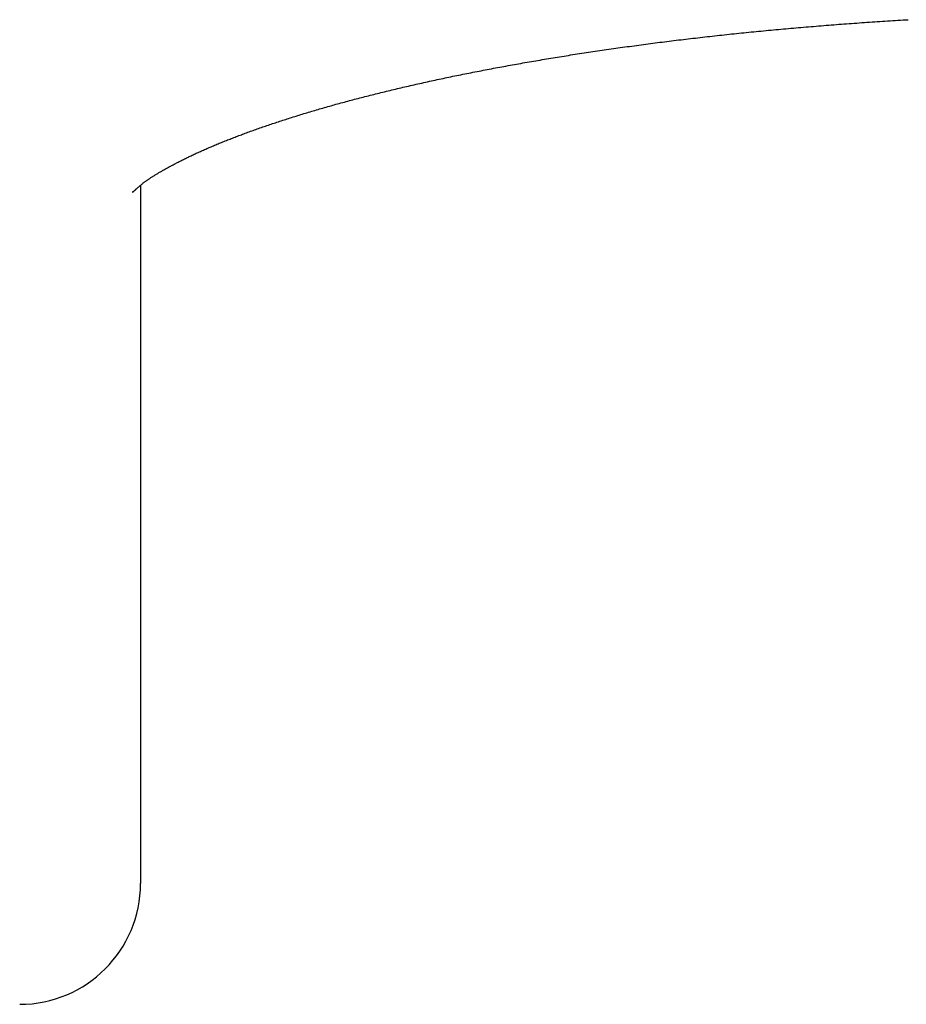
# Model space of a CAD drawing. Extents: x 0 to 217, y 45 to 239.
# Drawn here: x 139 to 139, y 101 to 101 of the extents above; entities that cross this region are included whole.
import ezdxf

# ---------------------------------------------------------------- set-up
doc = ezdxf.new("R2010")
doc.units = 0
doc.header["$MEASUREMENT"] = 0
doc.layers.add('PIC13', color=7, linetype='CONTINUOUS')

msp = doc.modelspace()

# ---------------------------------------------------------------- linework, layer by layer
at = {"layer": 'PIC13', "color": 7, "linetype": 'Continuous'}
for p, q in [((139.2606555924853, 101.2645721419614), (139.2618978934048, 101.264681623283)), ((139.2618978934048, 101.264681623283), (139.2631413291699, 101.2647903712058)), ((139.2631413291699, 101.2647903712058), (139.2643858904868, 101.2648983851239)), ((139.2643858904868, 101.2648983851239), (139.2656315680612, 101.2650056644313)), ((139.2656315680612, 101.2650056644313), (139.2668783525993, 101.2651122085219)), ((139.2668783525993, 101.2651122085219), (139.268126235075, 101.2652180166488)), ((139.268126235075, 101.2652180166488), (139.2693752075355, 101.2653230875003)), ((139.2693752075355, 101.2653230875003), (139.2706252622958, 101.2654274196239)), ((139.2706252622958, 101.2654274196239), (139.271876391671, 101.2655310115668)), ((139.271876391671, 101.2655310115668), (139.2731285879763, 101.2656338618765)), ((139.2731285879763, 101.2656338618765), (139.2743818435269, 101.2657359691002)), ((139.2743818435269, 101.2657359691002), (139.2756361506378, 101.2658373317854)), ((139.2756361506378, 101.2658373317854), (139.2768915016242, 101.2659379484794)), ((139.2768915016242, 101.2659379484794), (139.2781478888012, 101.2660378177296)), ((139.2781478888012, 101.2660378177296), (139.2794053044841, 101.2661369380833)), ((139.2794053044841, 101.2661369380833), (139.2806637409878, 101.2662353080879)), ((139.2806637409878, 101.2662353080879), (139.2819231906276, 101.2663329262908)), ((139.2819231906276, 101.2663329262908), (139.2831836457654, 101.266429791214)), ((139.2831836457654, 101.266429791214), (139.284445098951, 101.2665259012785)), ((139.284445098951, 101.2665259012785), (139.2857075427806, 101.2666212548801)), ((139.2857075427806, 101.2666212548801), (139.286970969851, 101.2667158504143)), ((139.286970969851, 101.2667158504143), (139.2882353727586, 101.266809686277)), ((139.2882353727586, 101.266809686277), (139.2895007440998, 101.2669027608638)), ((139.2895007440998, 101.2669027608638), (139.2907670764712, 101.2669950725704)), ((139.2907670764712, 101.2669950725704), (139.2920343624692, 101.2670866197926)), ((139.2920343624692, 101.2670866197926), (139.2933025946905, 101.267177400926)), ((139.2933025946905, 101.267177400926), (139.2945717657314, 101.2672674143664)), ((139.2945717657314, 101.2672674143664), (139.2958418681884, 101.2673566585094)), ((139.2958418681884, 101.2673566585094), (139.2971128946582, 101.2674451317508)), ((139.2971128946582, 101.2674451317508), (139.2983848377173, 101.2675328324989)), ((139.2983848377173, 101.2675328324989), (139.2996576898635, 101.2676197592128)), ((139.2996576898635, 101.2676197592128), (139.3009314435748, 101.2677059103642)), ((139.3009314435748, 101.2677059103642), (139.3022060913289, 101.2677912844248)), ((139.3022060913289, 101.2677912844248), (139.303481625604, 101.2678758798664)), ((139.303481625604, 101.2678758798664), (139.3047580388778, 101.2679596951606)), ((139.3047580388778, 101.2679596951606), (139.3060353236283, 101.2680427287792)), ((139.3060353236283, 101.2680427287792), (139.3073134723335, 101.2681249791939)), ((139.3073134723335, 101.2681249791939), (139.3085924774712, 101.2682064448764)), ((139.3085924774712, 101.2682064448764), (139.3098723315194, 101.2682871242984)), ((139.3098723315194, 101.2682871242984), (139.311153026956, 101.2683670159316)), ((139.311153026956, 101.2683670159316), (139.3124345562589, 101.2684461182479)), ((139.3124345562589, 101.2684461182479), (139.3137169119394, 101.2685244296928)), ((139.3137169119394, 101.2685244296928), (139.3150000866416, 101.2686019486082)), ((139.3150000866416, 101.2686019486082), (139.316284073043, 101.26867867331)), ((139.316284073043, 101.26867867331), (139.3175688638211, 101.2687546021139)), ((139.3175688638211, 101.2687546021139), (139.3188544516533, 101.2688297333359)), ((139.2119999904034, 101.2595988999776), (139.2131893447222, 101.2597371840592)), ((139.2131893447222, 101.2597371840592), (139.2143802033746, 101.2598747602893)), ((139.2143802033746, 101.2598747602893), (139.2155725568573, 101.2600116281531)), ((139.2155725568573, 101.2600116281531), (139.2167663956671, 101.2601477871358)), ((139.2167663956671, 101.2601477871358), (139.2179617103007, 101.2602832367228)), ((139.2179617103007, 101.2602832367228), (139.2191584912545, 101.2604179763991)), ((139.2191584912545, 101.2604179763991), (139.2203567290255, 101.2605520056501)), ((139.2203567290255, 101.2605520056501), (139.2215564141101, 101.2606853239609)), ((139.2215564141101, 101.2606853239609), (139.2227575370052, 101.2608179308167)), ((139.2227575370052, 101.2608179308167), (139.2239600882755, 101.260949825671)), ((139.2239600882755, 101.260949825671), (139.2251640587581, 101.2610810078495)), ((139.2251640587581, 101.2610810078495), (139.2263694393586, 101.2612114766462)), ((139.2263694393586, 101.2612114766462), (139.2275762209821, 101.2613412313549)), ((139.2275762209821, 101.2613412313549), (139.228784394534, 101.2614702712695)), ((139.228784394534, 101.2614702712695), (139.2299939509197, 101.2615985956841)), ((139.2299939509197, 101.2615985956841), (139.2312048810446, 101.2617262038924)), ((139.2312048810446, 101.2617262038924), (139.2324171758138, 101.2618530951885)), ((139.2324171758138, 101.2618530951885), (139.2336308261328, 101.2619792688662)), ((139.2336308261328, 101.2619792688662), (139.2348458229069, 101.2621047242194)), ((139.2348458229069, 101.2621047242194), (139.2360621570415, 101.2622294605422)), ((139.2360621570415, 101.2622294605422), (139.2372798194418, 101.2623534771283)), ((139.2372798194418, 101.2623534771283), (139.2384988010017, 101.2624767732768)), ((139.2384988010017, 101.2624767732768), (139.2397190925682, 101.2625993483069)), ((139.2397190925682, 101.2625993483069), (139.240940684977, 101.262721201543)), ((139.240940684977, 101.262721201543), (139.2421635690636, 101.2628423323094)), ((139.2421635690636, 101.2628423323094), (139.2433877356637, 101.2629627399304)), ((139.2433877356637, 101.2629627399304), (139.2446131756128, 101.2630824237303)), ((139.2446131756128, 101.2630824237303), (139.2458398797464, 101.2632013830334)), ((139.2458398797464, 101.2632013830334), (139.2470678389001, 101.2633196171641)), ((139.2470678389001, 101.2633196171641), (139.2482970439096, 101.2634371254467)), ((139.2482970439096, 101.2634371254467), (139.2495274856103, 101.2635539072055)), ((139.2495274856103, 101.2635539072055), (139.2507591548379, 101.2636699617648)), ((139.2507591548379, 101.2636699617648), (139.251992042428, 101.263785288449)), ((139.251992042428, 101.263785288449), (139.2532261391944, 101.263899886594)), ((139.2532261391944, 101.263899886594), (139.2544614358649, 101.2640137555822)), ((139.2544614358649, 101.2640137555822), (139.2556979231452, 101.2641268948076)), ((139.2556979231452, 101.2641268948076), (139.2569355917415, 101.2642393036642)), ((139.2569355917415, 101.2642393036642), (139.2581744323596, 101.2643509815461)), ((139.2581744323596, 101.2643509815461), (139.2594144357056, 101.2644619278471)), ((139.2594144357056, 101.2644619278471), (139.2606555924853, 101.2645721419614)), ((139.1736440109224, 101.2546480825157), (139.1747797457154, 101.2548088015571)), ((139.1747797457154, 101.2548088015571), (139.1759172023389, 101.2549688748422)), ((139.1759172023389, 101.2549688748422), (139.1770563747911, 101.2551283002011)), ((139.1770563747911, 101.2551283002011), (139.1781972570705, 101.2552870754638)), ((139.1781972570705, 101.2552870754638), (139.1793398431752, 101.2554451984605)), ((139.1793398431752, 101.2554451984605), (139.1804841271037, 101.2556026670213)), ((139.1804841271037, 101.2556026670213), (139.1816301029019, 101.2557594789568)), ((139.1816301029019, 101.2557594789568), (139.1827777648069, 101.2559156319988)), ((139.1827777648069, 101.2559156319988), (139.1839271071031, 101.2560711238596)), ((139.1839271071031, 101.2560711238596), (139.1850781240753, 101.2562259522516)), ((139.1850781240753, 101.2562259522516), (139.1862308100082, 101.2563801148869)), ((139.1862308100082, 101.2563801148869), (139.1873851591864, 101.2565336094778)), ((139.1873851591864, 101.2565336094778), (139.1885411658945, 101.2566864337367)), ((139.1885411658945, 101.2566864337367), (139.1896988244172, 101.2568385853757)), ((139.1896988244172, 101.2568385853757), (139.1908581290392, 101.2569900621072)), ((139.1908581290392, 101.2569900621072), (139.1920190740451, 101.2571408616435)), ((139.1920190740451, 101.2571408616435), (139.1931816537196, 101.2572909816967)), ((139.1931816537196, 101.2572909816967), (139.1943458623472, 101.2574404199793)), ((139.1943458623472, 101.2574404199793), (139.1955116940418, 101.2575891742828)), ((139.1955116940418, 101.2575891742828), (139.1966791422334, 101.2577372427167)), ((139.1966791422334, 101.2577372427167), (139.1978482001811, 101.2578846234698)), ((139.1978482001811, 101.2578846234698), (139.1990188611439, 101.2580313147311)), ((139.1990188611439, 101.2580313147311), (139.2001911183809, 101.2581773146892)), ((139.2001911183809, 101.2581773146892), (139.2013649651512, 101.258322621533)), ((139.2013649651512, 101.258322621533), (139.202540394714, 101.2584672334515)), ((139.202540394714, 101.2584672334515), (139.2037174003283, 101.2586111486333)), ((139.2037174003283, 101.2586111486333), (139.2048959752532, 101.2587543652674)), ((139.2048959752532, 101.2587543652674), (139.2060761127478, 101.2588968815425)), ((139.2060761127478, 101.2588968815425), (139.2072578060711, 101.2590386956476)), ((139.2072578060711, 101.2590386956476), (139.2084410484824, 101.2591798057714)), ((139.2084410484824, 101.2591798057714), (139.2096258327802, 101.2593202103189)), ((139.2096258327802, 101.2593202103189), (139.2108121499216, 101.2594599085592)), ((139.2108121499216, 101.2594599085592), (139.2119999904034, 101.2595988999776)), ((139.1425666094208, 101.2498946343916), (139.1436517176168, 101.2500725468065)), ((139.1436517176168, 101.2500725468065), (139.1447387162941, 101.2502498748436)), ((139.1447387162941, 101.2502498748436), (139.1458275991255, 101.2504266163032)), ((139.1458275991255, 101.2504266163032), (139.146918359784, 101.2506027689857)), ((139.146918359784, 101.2506027689857), (139.1480109919425, 101.2507783306914)), ((139.1480109919425, 101.2507783306914), (139.1491054892739, 101.2509532992209)), ((139.1491054892739, 101.2509532992209), (139.1502018454511, 101.2511276723745)), ((139.1502018454511, 101.2511276723745), (139.1513000541469, 101.2513014479526)), ((139.1513000541469, 101.2513014479526), (139.1524001090344, 101.2514746237556)), ((139.1524001090344, 101.2514746237556), (139.1535020037863, 101.2516471975839)), ((139.1535020037863, 101.2516471975839), (139.1546057321622, 101.251819167238)), ((139.1546057321622, 101.251819167238), (139.1557112882676, 101.2519905305183)), ((139.1557112882676, 101.2519905305183), (139.1568186662945, 101.2521612852255)), ((139.1568186662945, 101.2521612852255), (139.157927860435, 101.2523314291601)), ((139.157927860435, 101.2523314291601), (139.1590388648813, 101.2525009601228)), ((139.1590388648813, 101.2525009601228), (139.1601516738253, 101.2526698759141)), ((139.1601516738253, 101.2526698759141), (139.1612662814593, 101.2528381743345)), ((139.1612662814593, 101.2528381743345), (139.1623826819751, 101.2530058531847)), ((139.1623826819751, 101.2530058531847), (139.163500869565, 101.2531729102653)), ((139.163500869565, 101.2531729102653), (139.164620838421, 101.2533393433768)), ((139.164620838421, 101.2533393433768), (139.1657425827352, 101.2535051503198)), ((139.1657425827352, 101.2535051503198), (139.1668660966996, 101.2536703288949)), ((139.1668660966996, 101.2536703288949), (139.1679913744741, 101.2538348769076)), ((139.1679913744741, 101.2538348769076), (139.1691184100893, 101.2539987921831)), ((139.1691184100893, 101.2539987921831), (139.1702471975434, 101.2541620725515)), ((139.1702471975434, 101.2541620725515), (139.1713777308347, 101.2543247158429)), ((139.1713777308347, 101.2543247158429), (139.1725100039616, 101.2544867198876)), ((139.1725100039616, 101.2544867198876), (139.1736440109224, 101.2546480825157)), ((139.1140104275855, 101.2448782187682), (139.1150416458577, 101.2450710692728)), ((139.1150416458577, 101.2450710692728), (139.116074960591, 101.2452633954472)), ((139.116074960591, 101.2452633954472), (139.1171103640965, 101.2454551950662)), ((139.1171103640965, 101.2454551950662), (139.1181478486925, 101.245646465906)), ((139.1181478486925, 101.245646465906), (139.1191874066972, 101.2458372057426)), ((139.1191874066972, 101.2458372057426), (139.1202290304293, 101.2460274123522)), ((139.1202290304293, 101.2460274123522), (139.1212727122069, 101.2462170835107)), ((139.1212727122069, 101.2462170835107), (139.1223184443485, 101.2464062169945)), ((139.1223184443485, 101.2464062169945), (139.1233662191725, 101.2465948105794)), ((139.1233662191725, 101.2465948105794), (139.1244160289973, 101.2467828620417)), ((139.1244160289973, 101.2467828620417), (139.1254678661411, 101.2469703691574)), ((139.1254678661411, 101.2469703691574), (139.1265217229225, 101.2471573297026)), ((139.1265217229225, 101.2471573297026), (139.1275775916597, 101.2473437414534)), ((139.1275775916597, 101.2473437414534), (139.1286354646347, 101.247529602185)), ((139.1286354646347, 101.247529602185), (139.1296953339829, 101.2477149096682)), ((139.1296953339829, 101.2477149096682), (139.1307571918034, 101.247899661673)), ((139.1307571918034, 101.247899661673), (139.1318210301953, 101.2480838559693)), ((139.1318210301953, 101.2480838559693), (139.1328868412575, 101.2482674903271)), ((139.1328868412575, 101.2482674903271), (139.133954617089, 101.2484505625163)), ((139.133954617089, 101.2484505625163), (139.135024349789, 101.2486330703067)), ((139.135024349789, 101.2486330703067), (139.1360960314564, 101.2488150114684)), ((139.1360960314564, 101.2488150114684), (139.1371696541903, 101.2489963837713)), ((139.1371696541903, 101.2489963837713), (139.1382452100896, 101.2491771849853)), ((139.1382452100896, 101.2491771849853), (139.1393226912535, 101.2493574128803)), ((139.1393226912535, 101.2493574128803), (139.1404020897808, 101.2495370652263)), ((139.1404020897808, 101.2495370652263), (139.1414833980331, 101.2497161397983)), ((139.1414833980331, 101.2497161397983), (139.1425666094208, 101.2498946343916)), ((139.0899102287605, 101.2400982998649), (139.0908888111702, 101.2403030667283)), ((139.0908888111702, 101.2403030667283), (139.0918696758547, 101.2405073625698)), ((139.0918696758547, 101.2405073625698), (139.0928528151373, 101.2407111851456)), ((139.0928528151373, 101.2407111851456), (139.0938382212519, 101.2409145322472)), ((139.0938382212519, 101.2409145322472), (139.0948258864327, 101.2411174016664)), ((139.0948258864327, 101.2411174016664), (139.095815802914, 101.2413197911946)), ((139.095815802914, 101.2413197911946), (139.0968079629298, 101.2415216986236)), ((139.0968079629298, 101.2415216986236), (139.0978023587144, 101.241723121745)), ((139.0978023587144, 101.241723121745), (139.098798982502, 101.2419240583504)), ((139.098798982502, 101.2419240583504), (139.0997978265266, 101.2421245062314)), ((139.0997978265266, 101.2421245062314), (139.1007988830224, 101.2423244631796)), ((139.1007988830224, 101.2423244631796), (139.1018021442237, 101.2425239269868)), ((139.1018021442237, 101.2425239269868), (139.1028076023645, 101.2427228954444)), ((139.1028076023645, 101.2427228954444), (139.1038152496856, 101.2429213663404)), ((139.1038152496856, 101.2429213663404), (139.1048250784538, 101.2431193374474)), ((139.1048250784538, 101.2431193374474), (139.1058370809424, 101.2433168065342)), ((139.1058370809424, 101.2433168065342), (139.1068512494247, 101.2435137713698)), ((139.1068512494247, 101.2435137713698), (139.1078675761741, 101.243710229723)), ((139.1078675761741, 101.243710229723), (139.1088860534639, 101.2439061793626)), ((139.1088860534639, 101.2439061793626), (139.1099066735675, 101.2441016180576)), ((139.1099066735675, 101.2441016180576), (139.1109294287581, 101.2442965435767)), ((139.1109294287581, 101.2442965435767), (139.111954311309, 101.244490953689)), ((139.111954311309, 101.244490953689), (139.1129813134937, 101.2446848461632)), ((139.1129813134937, 101.2446848461632), (139.1140104275855, 101.2448782187682)), ((139.0671277371844, 101.2350488799051), (139.0680493790179, 101.2352642243824)), ((139.0680493790179, 101.2352642243824), (139.0689734758789, 101.2354791561291)), ((139.0689734758789, 101.2354791561291), (139.069900020617, 101.2356936726969)), ((139.069900020617, 101.2356936726969), (139.0708290060756, 101.2359077716476)), ((139.0708290060756, 101.2359077716476), (139.0717604250983, 101.2361214505429)), ((139.0717604250983, 101.2361214505429), (139.0726942705289, 101.2363347069446)), ((139.0726942705289, 101.2363347069446), (139.0736305352107, 101.2365475384143)), ((139.0736305352107, 101.2365475384143), (139.0745692119874, 101.2367599425139)), ((139.0745692119874, 101.2367599425139), (139.0755102937026, 101.236971916805)), ((139.0755102937026, 101.236971916805), (139.0764537731999, 101.2371834588495)), ((139.0764537731999, 101.2371834588495), (139.0773996433229, 101.2373945662089)), ((139.0773996433229, 101.2373945662089), (139.0783478969151, 101.2376052364451)), ((139.0783478969151, 101.2376052364451), (139.0792985268202, 101.2378154671198)), ((139.0792985268202, 101.2378154671198), (139.0802515258689, 101.2380252557976)), ((139.0802515258689, 101.2380252557976), (139.0812068868414, 101.2382346000541)), ((139.0812068868414, 101.2382346000541), (139.0821646025048, 101.2384434974679)), ((139.0821646025048, 101.2384434974679), (139.0831246656265, 101.2386519456175)), ((139.0831246656265, 101.2386519456175), (139.0840870689736, 101.2388599420815)), ((139.0840870689736, 101.2388599420815), (139.0850518053137, 101.2390674844384)), ((139.0850518053137, 101.2390674844384), (139.0860188674137, 101.2392745702667)), ((139.0860188674137, 101.2392745702667), (139.0869882480412, 101.239481197145)), ((139.0869882480412, 101.239481197145), (139.0879599399633, 101.2396873626518)), ((139.0879599399633, 101.2396873626518), (139.0889339359473, 101.2398930643655)), ((139.0889339359473, 101.2398930643655), (139.0899102287605, 101.2400982998649)), ((139.0474872020795, 101.2302118780307), (139.0483530196421, 101.2304356848478)), ((139.0483530196421, 101.2304356848478), (139.0492214510392, 101.2306591313233)), ((139.0492214510392, 101.2306591313233), (139.0500924889372, 101.2308822152154)), ((139.0500924889372, 101.2308822152154), (139.0509661260021, 101.2311049342824)), ((139.0509661260021, 101.2311049342824), (139.0518423549002, 101.2313272862826)), ((139.0518423549002, 101.2313272862826), (139.0527211682977, 101.2315492689744)), ((139.0527211682977, 101.2315492689744), (139.0536025588607, 101.231770880116)), ((139.0536025588607, 101.231770880116), (139.0544865192554, 101.2319921174658)), ((139.0544865192554, 101.2319921174658), (139.0553730421481, 101.2322129787821)), ((139.0553730421481, 101.2322129787821), (139.0562621202049, 101.2324334618231)), ((139.0562621202049, 101.2324334618231), (139.057153746092, 101.2326535643473)), ((139.057153746092, 101.2326535643473), (139.058047912511, 101.23287328407)), ((139.058047912511, 101.23287328407), (139.0589446123045, 101.2330926185357)), ((139.0589446123045, 101.2330926185357), (139.0598438383507, 101.2333115652458)), ((139.0598438383507, 101.2333115652458), (139.0607455835276, 101.2335301217018)), ((139.0607455835276, 101.2335301217018), (139.0616498407133, 101.2337482854052)), ((139.0616498407133, 101.2337482854052), (139.0625566027858, 101.2339660538575)), ((139.0625566027858, 101.2339660538575), (139.0634658626234, 101.2341834245602)), ((139.0634658626234, 101.2341834245602), (139.0643776131039, 101.2344003950148)), ((139.0643776131039, 101.2344003950148), (139.0652918471056, 101.2346169627228)), ((139.0652918471056, 101.2346169627228), (139.0662085575064, 101.2348331251858)), ((139.0662085575064, 101.2348331251858), (139.0671277371844, 101.2350488799051)), ((139.0299204014655, 101.2254343430311), (139.0307298564447, 101.2256649368241)), ((139.0307298564447, 101.2256649368241), (139.0315420518154, 101.2258952496303)), ((139.0315420518154, 101.2258952496303), (139.0323569824832, 101.2261252765937)), ((139.0323569824832, 101.2261252765937), (139.0331746433542, 101.2263550128586)), ((139.0331746433542, 101.2263550128586), (139.0339950293342, 101.2265844535693)), ((139.0339950293342, 101.2265844535693), (139.0348181353291, 101.2268135938699)), ((139.0348181353291, 101.2268135938699), (139.0356439562446, 101.2270424289048)), ((139.0356439562446, 101.2270424289048), (139.0364724869867, 101.2272709538181)), ((139.0364724869867, 101.2272709538181), (139.0373037222515, 101.2274991639956)), ((139.0373037222515, 101.2274991639956), (139.0381376558963, 101.227727055789)), ((139.0381376558963, 101.227727055789), (139.0389742815684, 101.2279546257915)), ((139.0389742815684, 101.2279546257915), (139.0398135929155, 101.2281818705965)), ((139.0398135929155, 101.2281818705965), (139.0406555835849, 101.2284087867972)), ((139.0406555835849, 101.2284087867972), (139.0415002472241, 101.2286353709867)), ((139.0415002472241, 101.2286353709867), (139.0423475774807, 101.2288616197585)), ((139.0423475774807, 101.2288616197585), (139.0431975680021, 101.2290875297056)), ((139.0431975680021, 101.2290875297056), (139.0440502124358, 101.2293130974215)), ((139.0440502124358, 101.2293130974215), (139.0449055044292, 101.2295383194992)), ((139.0449055044292, 101.2295383194992), (139.0457634376299, 101.2297631925321)), ((139.0457634376299, 101.2297631925321), (139.0466240056854, 101.2299877131135)), ((139.0466240056854, 101.2299877131135), (139.0474872020795, 101.2302118780307)), ((139.0135641694594, 101.22053533502), (139.0143148572801, 101.2207707458062)), ((139.0143148572801, 101.2207707458062), (139.0150683962646, 101.2210059732377)), ((139.0150683962646, 101.2210059732377), (139.0158247813924, 101.2212410126979)), ((139.0158247813924, 101.2212410126979), (139.0165840076428, 101.2214758595699)), ((139.0165840076428, 101.2214758595699), (139.0173460699951, 101.2217105092369)), ((139.0173460699951, 101.2217105092369), (139.0181109633597, 101.2219449570893)), ((139.0181109633597, 101.2219449570893), (139.0188786823707, 101.2221791985461)), ((139.0188786823707, 101.2221791985461), (139.0196492215931, 101.2224132290334)), ((139.0196492215931, 101.2224132290334), (139.020422575592, 101.2226470439773)), ((139.020422575592, 101.2226470439773), (139.0211987389325, 101.222880638804)), ((139.0211987389325, 101.222880638804), (139.0219777061797, 101.2231140089396)), ((139.0219777061797, 101.2231140089396), (139.0227594718985, 101.2233471498103)), ((139.0227594718985, 101.2233471498103), (139.0235440306541, 101.2235800568423)), ((139.0235440306541, 101.2235800568423), (139.0243313770115, 101.2238127254615)), ((139.0243313770115, 101.2238127254615), (139.0251215055359, 101.2240451510943)), ((139.0251215055359, 101.2240451510943), (139.0259144107922, 101.2242773291667)), ((139.0259144107922, 101.2242773291667), (139.0267100873455, 101.2245092551049)), ((139.0267100873455, 101.2245092551049), (139.0275085298177, 101.224740924288)), ((139.0275085298177, 101.224740924288), (139.0283097330579, 101.2249723319073)), ((139.0283097330579, 101.2249723319073), (139.0291136919719, 101.2252034731069)), ((139.0291136919719, 101.2252034731069), (139.0299204014655, 101.2254343430311)), ((138.998467871852, 101.2155575833993), (138.9991573936437, 101.215795767075)), ((138.9991573936437, 101.215795767075), (138.9998498954514, 101.2160338663178)), ((138.9998498954514, 101.2160338663178), (139.0005453662593, 101.2162718760061)), ((139.0005453662593, 101.2162718760061), (139.0012437987479, 101.2165097913297)), ((139.0012437987479, 101.2165097913297), (139.0019451865216, 101.2167476075564)), ((139.0019451865216, 101.2167476075564), (139.0026495231847, 101.2169853199537)), ((139.0026495231847, 101.2169853199537), (139.0033568023416, 101.2172229237895)), ((139.0033568023416, 101.2172229237895), (139.0040670175969, 101.2174604143313)), ((139.0040670175969, 101.2174604143313), (139.0047801625548, 101.2176977868468)), ((139.0047801625548, 101.2176977868468), (139.0054962308197, 101.2179350366037)), ((139.0054962308197, 101.2179350366037), (139.0062152159961, 101.2181721588697)), ((139.0062152159961, 101.2181721588697), (139.0069371116884, 101.2184091489124)), ((139.0069371116884, 101.2184091489124), (139.0076619115009, 101.2186460019995)), ((139.0076619115009, 101.2186460019995), (139.008389609038, 101.2188827133986)), ((139.008389609038, 101.2188827133986), (139.0091201981334, 101.2191192783968)), ((139.0091201981334, 101.2191192783968), (139.0098536735371, 101.2193556923579)), ((139.0098536735371, 101.2193556923579), (139.0105900302287, 101.2195919506652)), ((139.0105900302287, 101.2195919506652), (139.0113292631873, 101.2198280487018)), ((139.0113292631873, 101.2198280487018), (139.0120713673924, 101.220063981851)), ((139.0120713673924, 101.220063981851), (139.0128163378233, 101.220299745496)), ((139.0128163378233, 101.220299745496), (139.0135641694594, 101.22053533502)), ((138.9853215163839, 101.2107842042368), (138.9859489603452, 101.2110229797508)), ((138.9859489603452, 101.2110229797508), (138.9865796171751, 101.2112617758072)), ((138.9865796171751, 101.2112617758072), (138.987213475594, 101.2115005870968)), ((138.987213475594, 101.2115005870968), (138.9878505243222, 101.2117394083103)), ((138.9878505243222, 101.2117394083103), (138.98849075208, 101.2119782341387)), ((138.98849075208, 101.2119782341387), (138.9891341475879, 101.2122170592726)), ((138.9891341475879, 101.2122170592726), (138.9897806995661, 101.212455878403)), ((138.9897806995661, 101.212455878403), (138.9904303967351, 101.2126946862205)), ((138.9904303967351, 101.2126946862205), (138.9910832278151, 101.2129334774162)), ((138.9910832278151, 101.2129334774162), (138.9917391815266, 101.2131722466806)), ((138.9917391815266, 101.2131722466806), (138.9923982464799, 101.213410988723)), ((138.9923982464799, 101.213410988723), (138.9930604108454, 101.2136496983257)), ((138.9930604108454, 101.2136496983257), (138.9937256626834, 101.2138883702895)), ((138.9937256626834, 101.2138883702895), (138.9943939900543, 101.2141269994148)), ((138.9943939900543, 101.2141269994148), (138.9950653810185, 101.2143655805025)), ((138.9950653810185, 101.2143655805025), (138.9957398236364, 101.2146041083532)), ((138.9957398236364, 101.2146041083532), (138.9964173059683, 101.2148425777675)), ((138.9964173059683, 101.2148425777675), (138.9970978160746, 101.2150809835462)), ((138.9970978160746, 101.2150809835462), (138.9977813420157, 101.2153193204899)), ((138.9977813420157, 101.2153193204899), (138.998467871852, 101.2155575833993)), ((138.9729074438215, 101.2057834830123), (138.9734647917443, 101.2060206567169)), ((138.9734647917443, 101.2060206567169), (138.9740255930197, 101.2062579659476)), ((138.9740255930197, 101.2062579659476), (138.9745898359048, 101.2064954035443)), ((138.9745898359048, 101.2064954035443), (138.9751575086566, 101.2067329623471)), ((138.9751575086566, 101.2067329623471), (138.975728599532, 101.2069706351958)), ((138.975728599532, 101.2069706351958), (138.9763030967881, 101.2072084149304)), ((138.9763030967881, 101.2072084149304), (138.9768809886819, 101.2074462943909)), ((138.9768809886819, 101.2074462943909), (138.977462263536, 101.2076842668316)), ((138.977462263536, 101.2076842668316), (138.9780469099359, 101.2079223271634)), ((138.9780469099359, 101.2079223271634), (138.9786349165325, 101.2081604707118)), ((138.9786349165325, 101.2081604707118), (138.9792262719771, 101.208398692802)), ((138.9792262719771, 101.208398692802), (138.9798209649205, 101.2086369887595)), ((138.9798209649205, 101.2086369887595), (138.980418984014, 101.2088753539095)), ((138.980418984014, 101.2088753539095), (138.9810203179086, 101.2091137835775)), ((138.9810203179086, 101.2091137835775), (138.9816249552554, 101.2093522730886)), ((138.9816249552554, 101.2093522730886), (138.9822328847054, 101.2095908177684)), ((138.9822328847054, 101.2095908177684), (138.9828440949097, 101.2098294129421)), ((138.9828440949097, 101.2098294129421), (138.9834585745194, 101.210068053935)), ((138.9834585745194, 101.210068053935), (138.9840763121855, 101.2103067360726)), ((138.9840763121855, 101.2103067360726), (138.9846972965708, 101.2105454545743)), ((138.9846972965708, 101.2105454545743), (138.9853215163839, 101.2107842042368)), ((138.9620240613947, 101.200858438359), (138.9625057582783, 101.2010890783363)), ((138.9625057582783, 101.2010890783363), (138.9629912047349, 101.2013202523241)), ((138.9629912047349, 101.2013202523241), (138.9634803866321, 101.2015519386789)), ((138.9634803866321, 101.2015519386789), (138.9639732898374, 101.2017841157573)), ((138.9639732898374, 101.2017841157573), (138.964469900027, 101.202016761487)), ((138.964469900027, 101.202016761487), (138.9649702021117, 101.2022498520807)), ((138.9649702021117, 101.2022498520807), (138.9654741808111, 101.2024833633222)), ((138.9654741808111, 101.2024833633222), (138.9659818208449, 101.2027172709953)), ((138.9659818208449, 101.2027172709953), (138.9664931069326, 101.2029515508839)), ((138.9664931069326, 101.2029515508839), (138.9670080237939, 101.2031861787719)), ((138.9670080237939, 101.2031861787719), (138.9675265561483, 101.203421130443)), ((138.9675265561483, 101.203421130443), (138.9680486887155, 101.2036563816812)), ((138.9680486887155, 101.2036563816812), (138.9685744062149, 101.2038919082703)), ((138.9685744062149, 101.2038919082703), (138.9691036933663, 101.2041276859941)), ((138.9691036933663, 101.2041276859941), (138.9696365348892, 101.2043636906365)), ((138.9696365348892, 101.2043636906365), (138.9701729155032, 101.2045998979813)), ((138.9701729155032, 101.2045998979813), (138.9707128205175, 101.2048362866551)), ((138.9707128205175, 101.2048362866551), (138.9712562375994, 101.2050728466551)), ((138.9712562375994, 101.2050728466551), (138.9718031550061, 101.2053095708214)), ((138.9718031550061, 101.2053095708214), (138.9723535609945, 101.2055464519937)), ((138.9723535609945, 101.2055464519937), (138.9729074438215, 101.2057834830123)), ((138.95240541752, 101.1959651224995), (138.9528007726228, 101.1961781830488)), ((138.9528007726228, 101.1961781830488), (138.9532002167097, 101.1963922915749)), ((138.9532002167097, 101.1963922915749), (138.9536037432654, 101.1966074352023)), ((138.9536037432654, 101.1966074352023), (138.9540113371291, 101.1968235907644)), ((138.9540113371291, 101.1968235907644), (138.9544229809787, 101.1970407325218)), ((138.9544229809787, 101.1970407325218), (138.9548386574923, 101.1972588347353)), ((138.9548386574923, 101.1972588347353), (138.9552583493477, 101.1974778716654)), ((138.9552583493477, 101.1974778716654), (138.9556820392229, 101.1976978175727)), ((138.9556820392229, 101.1976978175727), (138.956109709796, 101.1979186467179)), ((138.956109709796, 101.1979186467179), (138.9565413437448, 101.1981403333617)), ((138.9565413437448, 101.1981403333617), (138.9569769237474, 101.1983628517646)), ((138.9569769237474, 101.1983628517646), (138.9574164324817, 101.1985861761873)), ((138.9574164324817, 101.1985861761873), (138.9578598526257, 101.1988102808904)), ((138.9578598526257, 101.1988102808904), (138.9583071668573, 101.1990351401345)), ((138.9583071668573, 101.1990351401345), (138.9587583583861, 101.1992607288631)), ((138.9587583583861, 101.1992607288631), (138.9592134125481, 101.1994870247498)), ((138.9592134125481, 101.1994870247498), (138.9596723152106, 101.1997140061513)), ((138.9596723152106, 101.1997140061513), (138.9601350522413, 101.1999416514241)), ((138.9601350522413, 101.1999416514241), (138.9606016095075, 101.2001699389247)), ((138.9606016095075, 101.2001699389247), (138.9610719728768, 101.2003988470097)), ((138.9610719728768, 101.2003988470097), (138.9615461282167, 101.2006283540356)), ((138.9615461282167, 101.2006283540356), (138.9620240613947, 101.200858438359)), ((138.9441419465251, 101.1911770313457), (138.9444404356306, 101.1913649903729)), ((138.9444404356306, 101.1913649903729), (138.9447427588263, 101.1915538083455)), ((138.9447427588263, 101.1915538083455), (138.9450489322213, 101.191743498034)), ((138.9450489322213, 101.191743498034), (138.9453589782549, 101.1919340814526)), ((138.9453589782549, 101.1919340814526), (138.945672920949, 101.1921255829264)), ((138.945672920949, 101.1921255829264), (138.9459907843256, 101.1923180267805)), ((138.9459907843256, 101.1923180267805), (138.9463125924068, 101.1925114373401)), ((138.9463125924068, 101.1925114373401), (138.9466383692144, 101.1927058389301)), ((138.9466383692144, 101.1927058389301), (138.9469681387706, 101.1929012558757)), ((138.9469681387706, 101.1929012558757), (138.9473019250972, 101.193097712502)), ((138.9473019250972, 101.193097712502), (138.9476397522163, 101.1932952331341)), ((138.9476397522163, 101.1932952331341), (138.9479816441499, 101.1934938420971)), ((138.9479816441499, 101.1934938420971), (138.9483276249199, 101.193693563716)), ((138.9483276249199, 101.193693563716), (138.9486777185484, 101.1938944223159)), ((138.9486777185484, 101.1938944223159), (138.9490319443279, 101.1940964364506)), ((138.9490319443279, 101.1940964364506), (138.9493903026337, 101.1942996015889)), ((138.9493903026337, 101.1942996015889), (138.9497527891115, 101.194503907428)), ((138.9497527891115, 101.194503907428), (138.9501193994071, 101.1947093436652)), ((138.9501193994071, 101.1947093436652), (138.9504901291664, 101.1949158999978)), ((138.9504901291664, 101.1949158999978), (138.9508649740351, 101.1951235661233)), ((138.9508649740351, 101.1951235661233), (138.9512439296589, 101.1953323317388)), ((138.9512439296589, 101.1953323317388), (138.9516269916839, 101.1955421865418)), ((138.9516269916839, 101.1955421865418), (138.9520141557556, 101.1957531202296)), ((138.9520141557556, 101.1957531202296), (138.95240541752, 101.1959651224995)), ((138.9372690316055, 101.1861994845138), (138.937466522387, 101.18636812736)), ((138.937466522387, 101.18636812736), (138.9376679387092, 101.186538265617)), ((138.9376679387092, 101.186538265617), (138.9378731489325, 101.1867096457675)), ((138.9378278956148, 101.1866720247498), (138.9378278956148, 100.8399831014338)), ((138.9378731489325, 101.1867096457675), (138.938082021417, 101.1868820142938)), ((138.938082021417, 101.1868820142938), (138.9382944245232, 101.1870551176784)), ((138.9382944245232, 101.1870551176784), (138.9385102266113, 101.187228702404)), ((138.9385102266113, 101.187228702404), (138.9387293236338, 101.1874025643733)), ((138.9387293236338, 101.1874025643733), (138.9389517219117, 101.1875766971715)), ((138.9389517219117, 101.1875766971715), (138.9391774553586, 101.187751143804)), ((138.9391774553586, 101.187751143804), (138.9394065578877, 101.1879259472764)), ((138.9394065578877, 101.1879259472764), (138.9396390634126, 101.188101150594)), ((138.9396390634126, 101.188101150594), (138.9398750058464, 101.1882767967625)), ((138.9398750058464, 101.1882767967625), (138.9401144191026, 101.1884529287873)), ((138.9401144191026, 101.1884529287873), (138.9403573370946, 101.1886295896739)), ((138.9403573370946, 101.1886295896739), (138.9406037937358, 101.1888068224278)), ((138.9406037937358, 101.1888068224278), (138.9408538229394, 101.1889846700545)), ((138.9408538229394, 101.1889846700545), (138.941107458619, 101.1891631755595)), ((138.941107458619, 101.1891631755595), (138.9413647346878, 101.1893423819484)), ((138.9413647346878, 101.1893423819484), (138.941625681828, 101.1895223268021)), ((138.941625681828, 101.1895223268021), (138.941890317797, 101.1897030260049)), ((138.941890317797, 101.1897030260049), (138.942158657121, 101.1898844900162)), ((138.942158657121, 101.1898844900162), (138.9424307143261, 101.1900667292957)), ((138.9424307143261, 101.1900667292957), (138.9427065039385, 101.1902497543031)), ((138.9427065039385, 101.1902497543031), (138.9429860404843, 101.190433575498)), ((138.9429860404843, 101.190433575498), (138.9432693384897, 101.1906182033401)), ((138.9432693384897, 101.1906182033401), (138.9435564124809, 101.190803648289)), ((138.9435564124809, 101.190803648289), (138.943847276984, 101.1909899208043)), ((138.943847276984, 101.1909899208043), (138.9441419465251, 101.1911770313457)), ((138.9337496443321, 101.1830416976723), (138.9337471868257, 101.1830194311182)), ((138.9337471868257, 101.1830194311182), (138.9337537417736, 101.1830082500278)), ((138.9337599177556, 101.1830734255999), (138.9337496443321, 101.1830416976723)), ((138.9337537417736, 101.1830082500278), (138.9337702420162, 101.1830094030161)), ((138.9337768105592, 101.1831129908112), (138.9337599177556, 101.1830734255999)), ((138.9337702420162, 101.1830094030161), (138.933796565608, 101.1830226367981)), ((138.933799126206, 101.1831587692162), (138.9337768105592, 101.1831129908112)), ((138.933796565608, 101.1830226367981), (138.9338323269072, 101.183047322614)), ((138.9338256681589, 101.1832091367247), (138.933799126206, 101.1831587692162)), ((138.9338552398809, 101.1832624692469), (138.9338256681589, 101.1832091367247)), ((138.9338323269072, 101.183047322614), (138.9338771402717, 101.1830828317039)), ((138.933886644835, 101.1833171426926), (138.9338552398809, 101.1832624692469)), ((138.9338771402717, 101.1830828317039), (138.9339306200596, 101.183128535308)), ((138.9339186864841, 101.183371532972), (138.933886644835, 101.1833171426926)), ((138.9339501682912, 101.183424015995), (138.9339186864841, 101.183371532972)), ((138.9339306200596, 101.183128535308), (138.9339923806289, 101.1831838046663)), ((138.9339798937193, 101.1834729676715), (138.9339501682912, 101.183424015995)), ((138.9340066662314, 101.1835167639117), (138.9339798937193, 101.1834729676715)), ((138.9339923806289, 101.1831838046663), (138.9340620363376, 101.1832480110191)), ((138.9340620363376, 101.1832480110191), (138.9341392015439, 101.1833205256064)), ((138.9341392015439, 101.1833205256064), (138.9342234906057, 101.1834007196683)), ((138.9342234906057, 101.1834007196683), (138.9343145178811, 101.183487964445)), ((138.9343145178811, 101.183487964445), (138.9344118977282, 101.1835816311767)), ((138.9344118977282, 101.1835816311767), (138.9345152445049, 101.1836810911034)), ((138.9345152445049, 101.1836810911034), (138.9346242266448, 101.1837857939475)), ((138.9346242266448, 101.1837857939475), (138.9347387288833, 101.1838955033599)), ((138.9347387288833, 101.1838955033599), (138.9348586900314, 101.1840100614739)), ((138.9348586900314, 101.1840100614739), (138.9349840489, 101.1841293104226)), ((138.9349840489, 101.1841293104226), (138.9351147443, 101.1842530923392)), ((138.9351147443, 101.1842530923392), (138.9352507150424, 101.184381249357)), ((138.9352507150424, 101.184381249357), (138.9353918999379, 101.1845136236091)), ((138.9353918999379, 101.1845136236091), (138.9355382377977, 101.1846500572287)), ((138.9355382377977, 101.1846500572287), (138.9356896674326, 101.184790392349)), ((138.9356896674326, 101.184790392349), (138.9358461276535, 101.1849344711031)), ((138.9358461276535, 101.1849344711031), (138.9360075572713, 101.1850821356244)), ((138.9360075572713, 101.1850821356244), (138.9361738950971, 101.1852332280458)), ((138.9361738950971, 101.1852332280458), (138.9363450681998, 101.185387574559)), ((138.9363450681998, 101.185387574559), (138.9365209566817, 101.1855449375881)), ((138.9365209566817, 101.1855449375881), (138.9367014289029, 101.1857050636157)), ((138.9367014289029, 101.1857050636157), (138.9368863532238, 101.1858676991241)), ((138.9368863532238, 101.1858676991241), (138.9370755980045, 101.186032590596)), ((138.9370755980045, 101.186032590596), (138.9372690316055, 101.1861994845138))]:
    msp.add_line(p, q, dxfattribs=at)
msp.add_arc((138.8778278947207, 100.8399831014338), 0.06000000089407763, 270, 0, dxfattribs=at)

doc.saveas('drawing.dxf')
